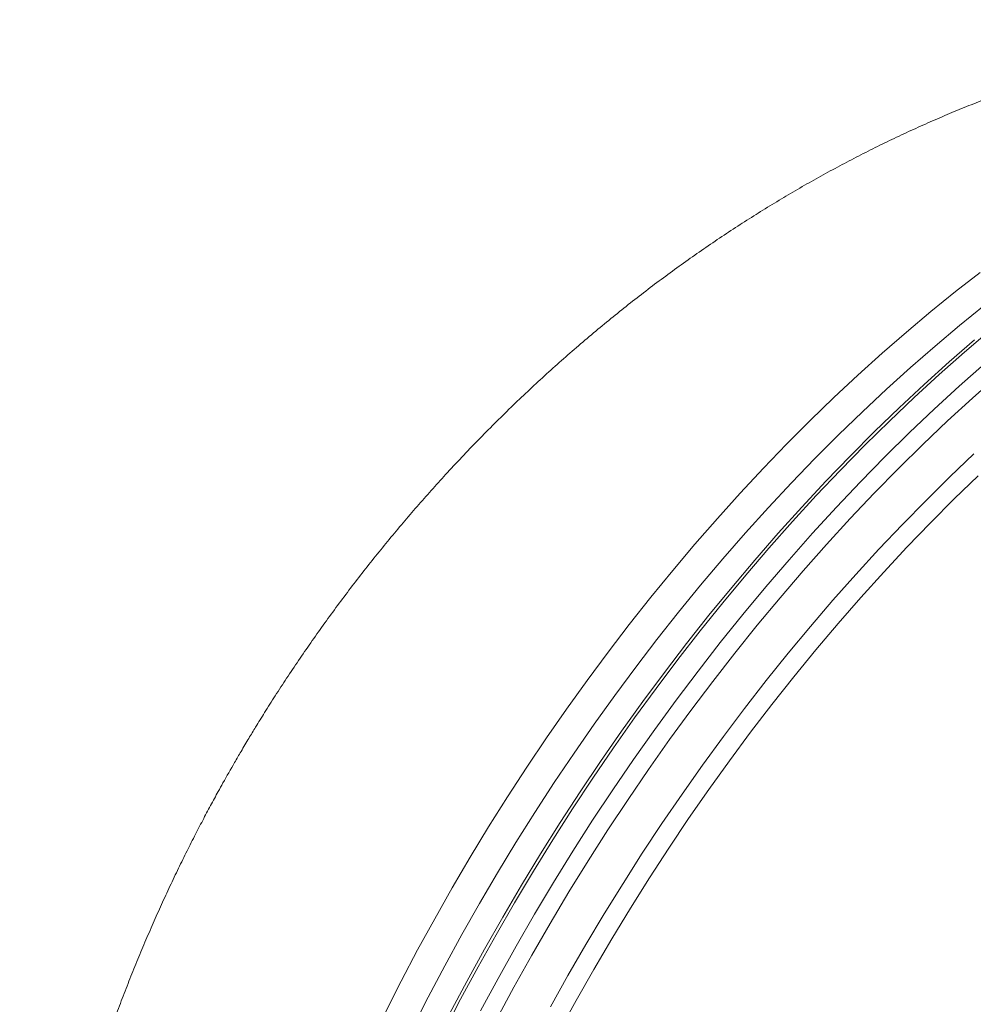
# Model space of a CAD drawing. Units: millimetres. Extents: x 5 to 415, y -10 to 292.
# Drawn here: x 247 to 261, y 246 to 260 of the extents above; entities that cross this region are included whole.
import ezdxf

# ---------------------------------------------------------------- set-up
doc = ezdxf.new("R2010")
doc.units = ezdxf.units.MM

msp = doc.modelspace()

# ---------------------------------------------------------------- linework, layer by layer
at = {"color": 8, "linetype": 'Continuous', "lineweight": 15, "flags": 128}
for points in [[(252.58292865, 245.91115484), (252.81171046, 246.36088026), (253.04761463, 246.80769283), (253.29047949, 247.25128631), (253.54013859, 247.69135671), (253.79642082, 248.1276024), (254.05915055, 248.55972442), (254.3281477, 248.9874266), (254.60322793, 249.41041583), (254.8842027, 249.8284022), (255.17087946, 250.24109925), (255.46306172, 250.64822413), (255.76054924, 251.04949783), (256.06313814, 251.44464533), (256.37062103, 251.83339582), (256.68278719, 252.21548286), (256.99942266, 252.5906446), (257.32031045, 252.95862391), (257.64523064, 253.3191686), (257.97396054, 253.67203157), (258.30627485, 254.01697099), (258.64194582, 254.35375045), (258.9807434, 254.68213914), (259.3224354, 255.00191201), (259.66678764, 255.31284988), (260.01356411, 255.61473967), (260.36252716, 255.90737447), (260.71343762, 256.19055372), (261.06605499, 256.46408335)], [(252.96805856, 245.68196513), (253.19751357, 246.13301388), (253.43411189, 246.5811412), (253.67769139, 247.02603997), (253.92808512, 247.46740528), (254.18512146, 247.90493464), (254.44862428, 248.33832819), (254.71841296, 248.76728889), (254.99430262, 249.19152277), (255.27610417, 249.61073908), (255.56362448, 250.0246505), (255.85666649, 250.43297336), (256.15502937, 250.83542782), (256.45850864, 251.23173805), (256.76689631, 251.62163244), (257.07998103, 252.00484378), (257.39754821, 252.38110944), (257.71938022, 252.75017153), (258.04525649, 253.11177714), (258.37495368, 253.46567842), (258.70824584, 253.81163283), (259.04490453, 254.14940327), (259.38469903, 254.47875825), (259.72739647, 254.79947206), (260.07276197, 255.11132487), (260.42055884, 255.41410298), (260.77054872, 255.70759886), (261.12249174, 255.99161138)], [(253.41866706, 245.63734346), (253.66000017, 246.10304307), (253.90864921, 246.56555918), (254.16444377, 247.02457479), (254.42720853, 247.47977533), (254.69676341, 247.93084881), (254.97292367, 248.37748609), (255.25550004, 248.81938108), (255.54429886, 249.25623092), (255.8391222, 249.68773621), (256.139768, 250.11360122), (256.44603022, 250.53353409), (256.75769896, 250.94724701), (257.07456062, 251.35445645), (257.39639803, 251.75488333), (257.72299063, 252.14825321), (258.05411458, 252.53429649), (258.38954295, 252.91274861), (258.72904586, 253.28335018), (259.07239061, 253.64584723), (259.41934191, 253.9999913), (259.76966198, 254.34553969), (260.1231107, 254.68225558), (260.47944586, 255.0099082), (260.83842324, 255.32827298), (261.19979681, 255.63713175)], [(253.94572573, 245.93809722), (254.19437477, 246.40061333), (254.45016933, 246.85962894), (254.71293409, 247.31482947), (254.98248896, 247.76590295), (255.25864922, 248.21254024), (255.54122559, 248.65443523), (255.83002441, 249.09128507), (256.12484775, 249.52279036), (256.42549356, 249.94865537), (256.73175578, 250.36858824), (257.04342452, 250.78230116), (257.36028618, 251.1895106), (257.68212359, 251.58993748), (258.00871619, 251.98330735), (258.33984014, 252.36935064), (258.67526851, 252.74780275), (259.01477141, 253.11840433), (259.35811617, 253.48090137), (259.70506747, 253.83504545), (260.05538753, 254.18059384), (260.40883626, 254.51730973), (260.76517142, 254.84496234), (261.1241488, 255.16332713)], [(254.17173353, 245.81599275), (254.41901141, 246.27595835), (254.67339541, 246.73244276), (254.93471118, 247.18513313), (255.20277962, 247.6337192), (255.47741701, 248.07789355), (255.75843514, 248.51735174), (256.0456414, 248.95179261), (256.33883897, 249.3809184), (256.63782689, 249.80443501), (256.94240025, 250.2220522), (257.25235032, 250.63348374), (257.56746467, 251.03844766), (257.88752734, 251.43666641), (258.21231897, 251.82786708), (258.54161696, 252.21178156), (258.87519564, 252.58814674), (259.21282639, 252.95670466), (259.5542778, 253.31720275), (259.89931587, 253.66939392), (260.24770412, 254.01303682), (260.59920378, 254.34789592), (260.95357396, 254.67374172), (261.31057179, 254.99035091)], [(254.94101421, 245.99598488), (255.18939882, 246.44170357), (255.44455172, 246.8837177), (255.70629804, 247.32172433), (255.97445839, 247.75542327), (256.24884899, 248.18451729), (256.52928179, 248.60871232), (256.81556458, 249.02771761), (257.10750118, 249.44124602), (257.40489149, 249.84901413), (257.7075317, 250.25074248), (258.0152144, 250.64615573), (258.32772872, 251.03498291), (258.64486047, 251.41695751), (258.96639231, 251.79181776), (259.29210388, 252.15930675), (259.62177194, 252.51917261), (259.95517057, 252.87116871), (260.29207127, 253.21505382), (260.63224314, 253.55059225), (260.97545304, 253.87755403)]]:
    msp.add_lwpolyline(points, dxfattribs=at)
at = {"color": 7, "linetype": 'Continuous', "lineweight": 15, "flags": 128}
for points in [[(260.98236918, 255.50449237), (260.62224073, 255.19097888), (260.26462986, 254.86806893), (259.90978165, 254.53598382), (259.55793931, 254.19495114), (259.20934396, 253.84520462), (258.86423452, 253.48698396), (258.5228475, 253.12053467), (258.18541687, 252.74610789), (257.8521739, 252.36396023), (257.52334698, 251.9743536), (257.19916145, 251.57755502), (256.87983951, 251.17383643), (256.5656, 250.76347452), (256.25665828, 250.34675054), (255.9532261, 249.92395008), (255.6555114, 249.49536291), (255.36371822, 249.06128276), (255.07804655, 248.62200714), (254.79869217, 248.17783709), (254.52584653, 247.72907703), (254.25969664, 247.27603452), (254.00042489, 246.81902005), (253.74820897, 246.35834683), (253.50322176, 245.89433059)], [(255.06048974, 245.63761195), (255.30503582, 246.08427619), (255.55642317, 246.52739295), (255.8144795, 246.96665854), (256.07902796, 247.4017719), (256.34988724, 247.83243483), (256.62687169, 248.25835218), (256.9097915, 248.67923204), (257.19845276, 249.09478597), (257.49265764, 249.50472916), (257.79220451, 249.90878065), (258.09688806, 250.30666354), (258.40649949, 250.69810514), (258.7208266, 251.08283716), (259.03965397, 251.46059593), (259.3627631, 251.83112256), (259.68993253, 252.19416311), (260.02093804, 252.54946876), (260.35555278, 252.896796), (260.69354742, 253.23590681), (261.03469031, 253.56656875)]]:
    msp.add_lwpolyline(points, dxfattribs=at)
at = {"color": 7, "linetype": 'Continuous', "lineweight": 15}
for points, knots in [([(270.08613226, 259.78653734), (270.0561428, 259.7924159), (269.94421147, 259.81435676), (269.74630845, 259.84881632), (269.49033565, 259.89002457), (269.22655835, 259.92761694), (268.95673301, 259.96140178), (268.6824684, 259.99086329), (268.40521665, 260.01572755), (268.12611156, 260.03580091), (267.84596255, 260.05098577), (267.56529277, 260.06123955), (267.28440777, 260.06655254), (267.00346268, 260.0669292), (266.72251737, 260.0623773), (266.44157688, 260.05290193), (266.16061897, 260.03850295), (265.87961211, 260.01917443), (265.59852664, 259.99490526), (265.31734133, 259.96568033), (265.03604701, 259.93148188), (264.75464815, 259.89229095), (264.47316315, 259.84808873), (264.19162388, 259.79885774), (263.91007466, 259.74458286), (263.62857087, 259.68525212), (263.34717749, 259.6208574), (263.06596747, 259.5513948), (262.78502015, 259.47686496), (262.50441967, 259.39727312), (262.22425355, 259.31262907), (261.94461128, 259.222947), (261.6655831, 259.12824521), (261.3872589, 259.02854572), (261.1097273, 258.92387381), (260.83307478, 258.8142576), (260.55738508, 258.69972743), (260.2827386, 258.58031535), (260.00921201, 258.45605455), (259.73687794, 258.32697877), (259.46580475, 258.19312177), (259.19605641, 258.05451673), (258.92769244, 257.91119575), (258.66076791, 257.76318929), (258.3953335, 257.61052565), (258.13143558, 257.45323053), (257.86911637, 257.29132648), (257.60841406, 257.12483248), (257.34936303, 256.95376344), (257.09199399, 256.7781298), (256.83633425, 256.59793701), (256.58240785, 256.41318515), (256.33023583, 256.22386838), (256.07983642, 256.02997456), (255.8312252, 255.83148462), (255.58441526, 255.62837208), (255.33941735, 255.42060235), (255.09623989, 255.20813201), (254.85488892, 254.99090787), (254.61536791, 254.76886577), (254.37767731, 254.54192914), (254.14181382, 254.31000687), (253.90776916, 254.07299052), (253.67552825, 253.83075043), (253.45329522, 253.59197166), (253.24110258, 253.35745097), (253.03902166, 253.12804294), (252.83947625, 252.89534683), (252.64256955, 252.65945536), (252.44841047, 252.42047466), (252.25712203, 252.17853678), (252.068847, 251.93381012), (251.88375811, 251.68651777), (251.70207798, 251.43697218), (251.52412113, 251.18564638), (251.35039122, 250.93333786), (251.18184385, 250.68160573), (251.02077698, 250.43425125), (250.87364332, 250.20205866), (250.74843783, 249.99951255), (250.63669993, 249.81493516), (250.53680814, 249.6469127), (250.47010946, 249.53197562), (250.43961961, 249.47943463)], [0, 0, 0, 0, 0.00392378442, 0.01464495967, 0.02572075125, 0.0370911898, 0.04868704651, 0.06044060224, 0.07229445595, 0.08420585153, 0.09614669767, 0.10810104332, 0.12006178669, 0.13202767747, 0.14400099816, 0.15598593067, 0.16798747315, 0.1800107537, 0.19206061464, 0.20414137546, 0.21625671177, 0.22840960915, 0.24060236482, 0.25283661995, 0.26511341102, 0.27743323286, 0.28979610803, 0.30220165901, 0.31464918058, 0.32713771032, 0.33966609599, 0.3522330586, 0.36483725051, 0.37747730817, 0.39015189913, 0.40285976358, 0.41559975033, 0.42837084772, 0.44117220967, 0.45400317752, 0.46686329801, 0.47975233792, 0.49267029597, 0.50561741233, 0.51859417635, 0.53160133268, 0.54463988653, 0.55771110802, 0.5708165363, 0.58395798351, 0.59713753901, 0.61035757425, 0.62362074852, 0.63693001633, 0.65028863672, 0.66370018576, 0.67716857318, 0.69069806501, 0.7042933148, 0.71795940692, 0.73170191743, 0.74552700009, 0.75944150914, 0.77345317602, 0.78757086653, 0.80029223421, 0.8130472289, 0.82583281215, 0.83864626155, 0.85148396156, 0.86434113547, 0.87721140542, 0.89008602729, 0.90295247415, 0.91579162167, 0.92857164103, 0.94123311148, 0.95364627366, 0.96545278393, 0.97557809794, 0.98339714442, 0.99241036533, 1, 1, 1, 1]), ([(250.43961961, 249.47943463), (250.38391167, 249.38206132), (250.30533706, 249.24471876), (250.19163703, 249.03947546), (250.09506007, 248.86213286), (249.98182943, 248.64909844), (249.86495462, 248.4235467), (249.74490326, 248.18540025), (249.6236367, 247.93775378), (249.50232144, 247.68234154), (249.38184783, 247.42050919), (249.2628861, 247.1532745), (249.14595494, 246.88143616), (249.03146375, 246.60563745), (248.91974109, 246.32640917), (248.81105425, 246.04419843), (248.70562289, 245.75938822), (248.60362886, 245.47231115), (248.50522345, 245.18325903), (248.41053289, 244.89248988), (248.31966265, 244.60023309), (248.2327009, 244.30669342), (248.14972133, 244.01205414), (248.07078554, 243.71647973), (247.9959451, 243.42011807), (247.92524323, 243.12310249), (247.85871634, 242.82555354), (247.79639533, 242.52758063), (247.73830667, 242.22928359), (247.68447334, 241.93075403), (247.63491566, 241.63207663), (247.58965189, 241.33333035), (247.54869882, 241.03458948), (247.51207216, 240.73592463), (247.47978688, 240.43740364), (247.45185743, 240.13909233), (247.42829794, 239.8410553), (247.40912228, 239.54335645), (247.39434408, 239.24605964), (247.38397673, 238.94922915), (247.37803331, 238.65293008), (247.37652644, 238.35722879), (247.37946816, 238.06219313), (247.38686972, 237.76789274), (247.39874139, 237.47439927), (247.41509218, 237.18178648), (247.43592964, 236.89013037), (247.46125954, 236.5995092), (247.49108561, 236.31000347), (247.52540926, 236.02169583), (247.5642293, 235.73467094), (247.60754169, 235.44901518), (247.65533929, 235.16481644), (247.70761165, 234.88216364), (247.76434488, 234.60114628), (247.82552153, 234.32185387), (247.89112057, 234.04437528), (247.96111745, 233.76879794), (248.0354843, 233.49520705), (248.11419016, 233.22368461), (248.19720142, 232.95430842), (248.28448241, 232.68715107), (248.375996, 232.42227884), (248.47170458, 232.15975059), (248.57157096, 231.89961674), (248.67555953, 231.64191829), (248.78363755, 231.38668598), (248.89577644, 231.13393963), (249.01195313, 230.88368784), (249.13215133, 230.63592809), (249.2563626, 230.39064743), (249.38458697, 230.14782416), (249.51683275, 229.90743066), (249.65311509, 229.66943821), (249.79345237, 229.43382446), (249.9378593, 229.20058484), (250.08633499, 228.96974953), (250.23884307, 228.74140755), (250.39528309, 228.51574188), (250.55544328, 228.29306762), (250.7189629, 228.07390086), (250.88520775, 227.85892969), (251.05346206, 227.64929548), (251.20528607, 227.46582959), (251.30218105, 227.35386099), (251.34142327, 227.30851399)], [0, 0, 0, 0, 0.014013282, 0.0197653745, 0.0293096499, 0.0392385546, 0.0499031898, 0.0610444648, 0.0725562075, 0.0843529778, 0.0963730192, 0.1085696989, 0.1209070102, 0.1333565257, 0.1458953707, 0.1585048459, 0.1711694755, 0.1838763373, 0.1966145806, 0.2093750712, 0.2221501226, 0.2349332858, 0.2477191798, 0.2605033494, 0.2732821445, 0.2860526129, 0.298812406, 0.3115596928, 0.3242930832, 0.3370115574, 0.3497144029, 0.3624011569, 0.3750715549, 0.3877254844, 0.4003629435, 0.4129840041, 0.4255887791, 0.4381773934, 0.4507499584, 0.4633065495, 0.4758471863, 0.4883718157, 0.5008802974, 0.513372391, 0.5258477461, 0.5383058944, 0.5507462438, 0.5631680747, 0.5755705395, 0.5879526642, 0.6003133529, 0.6126513959, 0.6249654811, 0.6372542099, 0.6495161163, 0.6617496918, 0.6739534148, 0.6861257843, 0.6982653605, 0.7103708091, 0.7224409517, 0.73447482, 0.7464717155, 0.7584312704, 0.7703535128, 0.7822389303, 0.7940885336, 0.8059039138, 0.8176872924, 0.8294415555, 0.8411702655, 0.8528776366, 0.8645684545, 0.8762479106, 0.8879213061, 0.8995935582, 0.9112684117, 0.9229472267, 0.9346271894, 0.9462988185, 0.9579428017, 0.9695266048, 0.9810020481, 0.9923058778, 1, 1, 1, 1])]:
    msp.add_open_spline(points, degree=3, knots=knots, dxfattribs=at)

doc.saveas('drawing.dxf')
